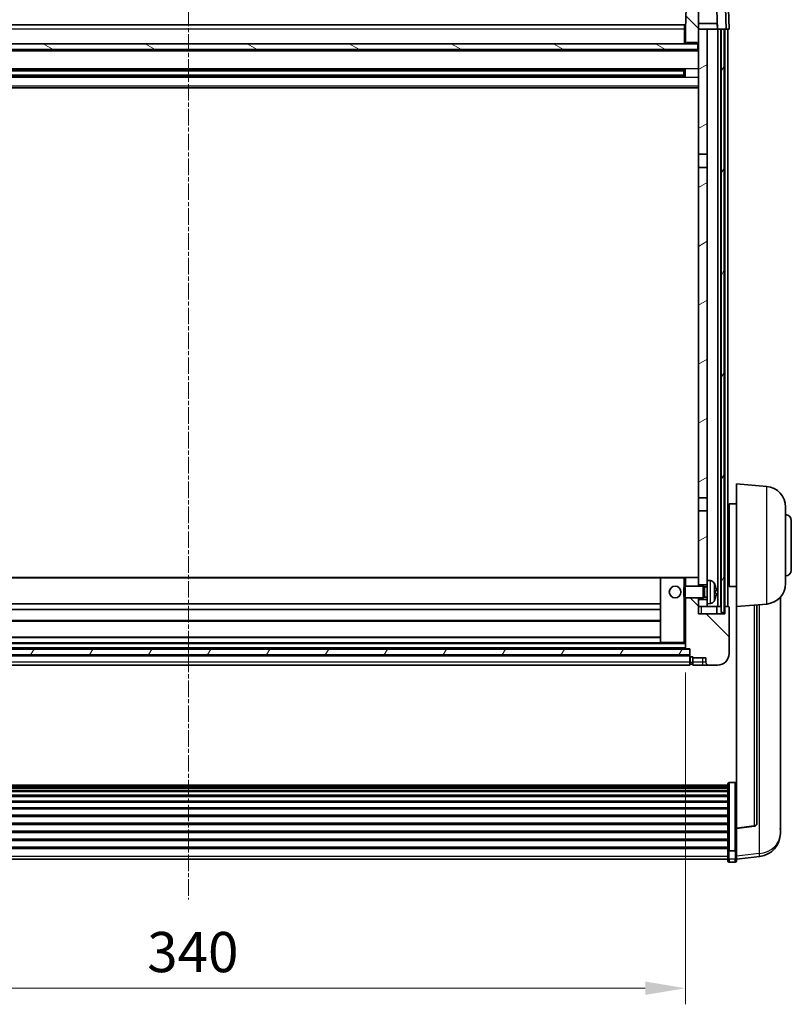
# Model space of a CAD drawing. Units: millimetres. Extents: x -1 to 12190, y 1 to 1687.
# Drawn here: x 2619 to 2883, y 998 to 1335 of the extents above; entities that cross this region are included whole.
import ezdxf

# ---------------------------------------------------------------- set-up
doc = ezdxf.new("R2010")
doc.units = ezdxf.units.MM
doc.linetypes.add('CHAIN', pattern=[0.3543, 0.2362, -0.0295, 0.0591, -0.0295])
for name, color, linetype, lineweight in [('Centerline (ISO)', 131, 'Continuous', 18), ('Dimension (ISO)', 7, 'Continuous', 18), ('Dimension (ISO) @ 1', 7, 'Continuous', 18), ('Hatch (ISO)', 1, 'Continuous', 18), ('Visible (ISO)', 7, 'Continuous', 35), ('Visible Narrow (ISO)', 7, 'Continuous', 25)]:
    doc.layers.add(name, color=color, linetype=linetype, lineweight=lineweight)
doc.styles.add('Note Text (TK)', font='MS PGothic.ttf')
doc.dimstyles.new('Default - Method 1b (TK)', dxfattribs={"dimscale": 6, "dimtxt": 2.5, "dimasz": 2.5, "dimexe": 1, "dimexo": 1.5, "dimgap": 1, "dimtad": 1, "dimtoh": 1, "dimrnd": 1e-08, "dimdsep": 46, "dimtxsty": 'Note Text (TK)', "dimcen": 0.09, "dimdle": 5, "dimclrd": 100, "dimclre": 100, "dimclrt": 7, "dimadec": 1, "dimazin": 1, "dimtfac": 1, "dimtmove": 0, "dimatfit": 3, "dimfxl": 1, "dimtolj": 1, "dimlwd": -1, "dimlwe": -1, "dimarcsym": 0})
pattern_1 = [(135.0002, (2275.217, -43.012), (-12.3478, -12.3479), [])]
pattern_2 = [(60, (2275.217, -43.012), (-15.12297, 8.73126), [])]

# ---------------------------------------------------------------- blocks, each defined once
blk = doc.blocks.new('*D46')
at = {"layer": 'Defpoints', "color": 0}
for p in [(2506.75, 1119.91), (2846.75, 1119.91), (2846.75, 1003.71)]:
    blk.add_point(p, dxfattribs=at)
at = {"layer": 'Dimension (ISO)', "color": 100}
for p, q in [((2506.75, 1111.66), (2506.75, 998.21)), ((2846.75, 1111.66), (2846.75, 998.21)), ((2520.5, 1003.71), (2833, 1003.71))]:
    blk.add_line(p, q, dxfattribs=at)
for points in [[(2520.5, 1006), (2520.5, 1001.42), (2506.75, 1003.71)], [(2833, 1006), (2833, 1001.42), (2846.75, 1003.71)]]:
    blk.add_solid(points, dxfattribs=at)
at = {"layer": 'Dimension (ISO)', "color": 7, "insert": (2662.61, 1016.08), "char_height": 13.75, "attachment_point": 4, "style": 'Note Text (TK)'}
blk.add_mtext('\\A1;340', dxfattribs=at)

msp = doc.modelspace()

# ---------------------------------------------------------------- hatches: boundary and pattern name
at = {"layer": 'Hatch (ISO)'}
h = msp.add_hatch(dxfattribs=at)
h.set_pattern_fill('ANSI31', color=256, scale=139.7, angle=90.00021, style=0)
h.set_pattern_definition(pattern_1)
edge = h.paths.add_edge_path()
edge.add_line((2859.833, 1344.2098), (2847.6717, 1344.2098))
edge.add_ellipse((2847.6717, 1343.7098), major_axis=(0, 0.5), ratio=1, start_angle=0, end_angle=88)
edge.add_line((2847.172, 1343.7272), (2846.7524, 1331.7098))
edge.add_line((2846.7524, 1331.7098), (2846.7524, 1326.7098))
edge.add_line((2846.7524, 1326.7098), (2847.2524, 1326.7098))
edge.add_line((2847.2524, 1326.7098), (2847.2524, 1327.2098))
edge.add_line((2847.2524, 1327.2098), (2850.7524, 1327.2098))
edge.add_line((2850.7524, 1327.2098), (2850.7524, 1326.7098))
edge.add_line((2850.7524, 1326.7098), (2851.0024, 1326.7098))
edge.add_line((2851.0024, 1326.7098), (2851.2524, 1326.7098))
edge.add_line((2851.2524, 1326.7098), (2851.2524, 1331.7098))
edge.add_line((2851.2524, 1331.7098), (2851.2524, 1341.7098))
edge.add_line((2851.2524, 1341.7098), (2857.4013, 1341.7098))
edge.add_line((2857.4013, 1341.7098), (2857.7505, 1331.7098))
edge.add_line((2857.7505, 1331.7098), (2859.0024, 1331.7098))
edge.add_line((2859.0024, 1331.7098), (2860.0024, 1331.7098))
edge.add_line((2860.0024, 1331.7098), (2860.7524, 1331.7098))
edge.add_line((2860.7524, 1331.7098), (2860.3327, 1343.7272))
edge.add_ellipse((2859.833, 1343.7098), major_axis=(0.4997, 0.0174), ratio=1, start_angle=0, end_angle=88)
h = msp.add_hatch(dxfattribs=at)
h.set_pattern_fill('ANSI31', color=256, scale=139.7, angle=14.999978, style=0)
h.set_pattern_definition(pattern_2)
h.paths.add_polyline_path([(2859.0024, 1331.7098), (2859.0024, 1132.2098), (2860.0024, 1132.2098), (2860.0024, 1331.7098)])
h.paths.add_polyline_path([(2493.5024, 1331.7098), (2493.5024, 1132.2098), (2494.5024, 1132.2098), (2494.5024, 1331.7098)])
h = msp.add_hatch(dxfattribs=at)
h.set_pattern_fill('ANSI31', color=256, scale=139.7, angle=-14.999978, style=0)
h.set_pattern_definition([(30, (2275.217, -43.012), (-8.73126, 15.12297), [])])
h.paths.add_polyline_path([(2854.2524, 1135.2098), (2854.2524, 1136.7098), (2851.2524, 1136.7098), (2851.2524, 1134.2098), (2854.2524, 1134.2098)])
h.paths.add_polyline_path([(2851.2524, 1288.9598), (2854.2524, 1288.9598), (2854.2524, 1331.7098), (2851.2524, 1331.7098), (2851.2524, 1326.7098)])
h.paths.add_polyline_path([(2854.2524, 1141.7098), (2854.2524, 1143.2098), (2854.2524, 1166.9598), (2851.2524, 1166.9598), (2851.2524, 1144.1098), (2851.2524, 1141.7098)])
h.paths.add_polyline_path([(2851.2524, 1171.4598), (2854.2524, 1171.4598), (2854.2524, 1284.4598), (2851.2524, 1284.4598)])
h = msp.add_hatch(dxfattribs=at)
h.set_pattern_fill('ANSI31', color=256, scale=139.7, angle=105.000246, style=0)
h.set_pattern_definition([(150.0002, (2275.217, -43.012), (-8.73119, -15.123), [])])
h.paths.add_polyline_path([(2502.5024, 1326.7098), (2502.5024, 1324.7098), (2851.0024, 1324.7098), (2851.0024, 1326.7098), (2850.7524, 1326.7098), (2847.2524, 1326.7098), (2846.7524, 1326.7098), (2506.7524, 1326.7098), (2506.2524, 1326.7098), (2502.7524, 1326.7098)])
h = msp.add_hatch(dxfattribs=at)
h.set_pattern_fill('ANSI31', color=256, scale=139.7, angle=90.00021, style=0)
h.set_pattern_definition(pattern_1)
edge = h.paths.add_edge_path()
edge.add_line((2854.7524, 1114.2098), (2857.7524, 1114.2098))
edge.add_ellipse((2857.7524, 1118.2098), major_axis=(0, -4), ratio=1, start_angle=0, end_angle=90)
edge.add_line((2861.7524, 1118.2098), (2861.7524, 1133.9598))
edge.add_ellipse((2861.5024, 1133.9598), major_axis=(0.25, 0), ratio=1, start_angle=0, end_angle=90)
edge.add_line((2861.5024, 1134.2098), (2860.2524, 1134.2098))
edge.add_line((2860.2524, 1134.2098), (2860.2524, 1131.7098))
edge.add_line((2860.2524, 1131.7098), (2851.2524, 1131.7098))
edge.add_line((2851.2524, 1131.7098), (2851.2524, 1134.2098))
edge.add_line((2851.2524, 1134.2098), (2851.2524, 1136.7098))
edge.add_line((2851.2524, 1136.7098), (2851.2524, 1137.2098))
edge.add_line((2851.2524, 1137.2098), (2846.7524, 1137.2098))
edge.add_line((2846.7524, 1137.2098), (2846.7524, 1119.9098))
edge.add_ellipse((2846.8524, 1119.9098), major_axis=(-0.1, 0), ratio=1, start_angle=0, end_angle=90)
edge.add_line((2846.8524, 1119.8098), (2848.2524, 1119.8098))
edge.add_line((2848.2524, 1119.8098), (2848.2524, 1119.7098))
edge.add_line((2848.2524, 1119.7098), (2848.2524, 1117.7098))
edge.add_line((2848.2524, 1117.7098), (2848.2524, 1117.2598))
edge.add_ellipse((2848.5024, 1117.2598), major_axis=(-0.25, 0), ratio=1, start_angle=0, end_angle=90)
edge.add_line((2848.5024, 1117.0098), (2849.2524, 1117.0098))
edge.add_line((2849.2524, 1117.0098), (2849.2524, 1116.7098))
edge.add_line((2849.2524, 1116.7098), (2853.7524, 1116.7098))
edge.add_line((2853.7524, 1116.7098), (2853.7524, 1115.2098))
edge.add_ellipse((2854.7524, 1115.2098), major_axis=(-1, 0), ratio=1, start_angle=0, end_angle=90)
edge = h.paths.add_edge_path()
edge.add_ellipse((2846.8524, 1144.1098), major_axis=(0, 0.1), ratio=1, start_angle=0, end_angle=90)
edge.add_line((2846.7524, 1144.1098), (2846.7524, 1141.2098))
edge.add_line((2846.7524, 1141.2098), (2851.2524, 1141.2098))
edge.add_line((2851.2524, 1141.2098), (2851.2524, 1141.7098))
edge.add_line((2851.2524, 1141.7098), (2851.2524, 1144.1098))
edge.add_ellipse((2851.1524, 1144.1098), major_axis=(0.1, 0), ratio=1, start_angle=0, end_angle=90)
edge.add_line((2851.1524, 1144.2098), (2846.8524, 1144.2098))
h = msp.add_hatch(dxfattribs=at)
h.set_pattern_fill('ANSI31', color=256, scale=139.7, angle=14.999978, style=0)
h.set_pattern_definition(pattern_2)
h.paths.add_polyline_path([(2505.2524, 1119.7098), (2505.2524, 1117.7098), (2848.2524, 1117.7098), (2848.2524, 1119.7098)])

# ---------------------------------------------------------------- linework, layer by layer
at = {"layer": 'Centerline (ISO)', "linetype": 'CHAIN', "ltscale": 23.990969}
msp.add_line((2676.7524, 1346.9598), (2676.7524, 1034.0626), dxfattribs=at)
at = {"layer": 'Visible (ISO)'}
for p, q in [((2847.172, 1343.7272), (2846.7524, 1331.7098)), ((2860.7524, 1331.7098), (2860.3327, 1343.7272)), ((2851.2524, 1326.7098), (2851.2524, 1341.7098)), ((2857.4013, 1341.7098), (2857.7505, 1331.7098)), ((2861.7524, 1331.7098), (2861.5073, 1338.7272)), ((2857.6807, 1333.7098), (2851.2524, 1333.7098)), ((2857.7499, 1331.7098), (2857.6801, 1333.7098)), ((2507.0024, 1333.2098), (2846.5024, 1333.2098)), ((2846.5024, 1333.2098), (2846.5024, 1331.7098)), ((2846.7524, 1331.7098), (2846.5024, 1331.7098)), ((2846.5024, 1326.7098), (2846.5024, 1331.7098)), ((2846.7524, 1331.7098), (2846.7524, 1326.7098)), ((2854.2524, 1331.7098), (2851.2524, 1331.7098)), ((2851.2524, 1331.7098), (2851.2524, 1288.9598)), ((2854.2524, 1288.9598), (2854.2524, 1331.7098)), ((2857.7505, 1331.7098), (2854.2524, 1331.7098)), ((2857.7505, 1331.7098), (2860.7524, 1331.7098)), ((2857.9024, 1134.2098), (2857.9024, 1331.7098)), ((2858.9024, 1134.2098), (2858.9024, 1331.7098)), ((2859.0024, 1331.7098), (2859.0024, 1132.2098)), ((2860.0024, 1331.7098), (2859.0024, 1331.7098)), ((2860.0024, 1132.2098), (2860.0024, 1331.7098)), ((2860.2524, 1134.2098), (2860.2524, 1331.7098)), ((2860.753, 1331.7098), (2860.7524, 1331.7098)), ((2861.7524, 1331.7098), (2860.753, 1331.7098)), ((2861.2524, 1134.2098), (2861.2524, 1331.7098)), ((2846.7524, 1326.8098), (2846.5024, 1326.8098)), ((2847.2524, 1326.7098), (2847.2524, 1327.2098)), ((2847.2524, 1327.2098), (2850.7524, 1327.2098)), ((2850.7524, 1327.2098), (2850.7524, 1326.7098)), ((2851.2524, 1324.6098), (2502.2524, 1324.6098)), ((2851.0024, 1326.7098), (2502.5024, 1326.7098)), ((2502.5024, 1324.7098), (2851.0024, 1324.7098)), ((2846.7524, 1326.7098), (2847.2524, 1326.7098)), ((2850.7524, 1326.7098), (2851.2524, 1326.7098)), ((2851.0024, 1324.7098), (2851.0024, 1326.7098)), ((2846.4079, 1317.7854), (2507.0968, 1317.7854)), ((2846.2524, 1317.4577), (2507.2524, 1317.4577)), ((2840.4524, 1317.5923), (2840.4524, 1317.7854)), ((2840.4524, 1317.5923), (2840.4524, 1317.5172)), ((2846.2524, 1317.5172), (2840.4524, 1317.5172)), ((2846.2524, 1315.6341), (2846.2524, 1317.7854)), ((2846.6819, 1317.8872), (2846.6819, 1315.5323)), ((2846.4079, 1315.6341), (2507.0968, 1315.6341)), ((2846.2524, 1315.9618), (2507.2524, 1315.9618)), ((2840.4524, 1315.9023), (2846.2524, 1315.9023)), ((2840.4524, 1315.9023), (2840.4524, 1315.8272)), ((2840.4524, 1315.6341), (2840.4524, 1315.8272)), ((2851.2524, 1311.7098), (2502.2524, 1311.7098)), ((2851.2524, 1288.9598), (2854.2524, 1288.9598)), ((2851.2524, 1284.4598), (2851.2524, 1288.9598)), ((2854.2524, 1288.9598), (2854.2524, 1284.4598)), ((2854.2524, 1284.4598), (2851.2524, 1284.4598)), ((2851.2524, 1284.4598), (2851.2524, 1171.4598)), ((2854.2524, 1171.4598), (2854.2524, 1284.4598)), ((2864.2524, 1134.2098), (2864.2524, 1176.2098)), ((2874.6125, 1175.3034), (2864.2524, 1176.2098)), ((2851.2524, 1171.4598), (2854.2524, 1171.4598)), ((2851.2524, 1166.9598), (2851.2524, 1171.4598)), ((2854.2524, 1171.4598), (2854.2524, 1166.9598)), ((2861.7524, 1169.3598), (2861.7524, 1141.0598)), ((2864.2524, 1169.3598), (2861.7524, 1169.3598)), ((2854.2524, 1166.9598), (2851.2524, 1166.9598)), ((2851.2524, 1166.9598), (2851.2524, 1141.7098)), ((2854.2524, 1143.2098), (2854.2524, 1166.9598)), ((2861.7524, 1167.7098), (2861.2524, 1167.7098)), ((2881.0024, 1168.33), (2881.0024, 1142.0895)), ((2861.7524, 1162.7098), (2861.2524, 1162.7098)), ((2883.0024, 1163.7098), (2883.0024, 1146.7098)), ((2861.7524, 1147.7098), (2861.2524, 1147.7098)), ((2838.3524, 1144.2098), (2515.1524, 1144.2098)), ((2838.2524, 1144.1098), (2838.2524, 1121.9098)), ((2846.2524, 1144.2098), (2838.3524, 1144.2098)), ((2846.8524, 1144.2098), (2846.2524, 1144.2098)), ((2846.7524, 1144.1098), (2846.7524, 1141.2098)), ((2851.1524, 1144.2098), (2846.8524, 1144.2098)), ((2851.2524, 1144.2098), (2851.1524, 1144.2098)), ((2851.2524, 1141.2098), (2851.2524, 1144.1098)), ((2851.2524, 1141.7098), (2854.2524, 1141.7098)), ((2854.2524, 1143.2098), (2854.2524, 1135.2098)), ((2855.3113, 1143.1171), (2854.2524, 1143.2098)), ((2861.7524, 1142.7098), (2861.2524, 1142.7098)), ((2846.2524, 1140.7803), (2846.6819, 1141.2098)), ((2846.2524, 1137.6392), (2846.2524, 1140.7803)), ((2846.6819, 1141.2098), (2846.6819, 1137.2098)), ((2852.8524, 1141.2098), (2846.6819, 1141.2098)), ((2852.8524, 1141.2098), (2852.8524, 1137.2098)), ((2853.2818, 1140.995), (2852.8524, 1141.2098)), ((2853.2818, 1140.995), (2853.2818, 1137.4245)), ((2854.2524, 1140.995), (2853.2818, 1140.995)), ((2856.9664, 1138.9274), (2856.9664, 1139.4921)), ((2864.2524, 1141.0598), (2861.7524, 1141.0598)), ((2838.2524, 1135.2098), (2515.2524, 1135.2098)), ((2846.2524, 1137.6392), (2846.6819, 1137.2098)), ((2852.8524, 1137.2098), (2846.6819, 1137.2098)), ((2846.7524, 1137.2098), (2846.7524, 1119.9098)), ((2851.2524, 1131.7098), (2851.2524, 1137.2098)), ((2854.2524, 1136.7098), (2851.2524, 1136.7098)), ((2851.2524, 1136.7098), (2851.2524, 1134.2098)), ((2853.2818, 1137.4245), (2852.8524, 1137.2098)), ((2854.2524, 1137.4245), (2853.2818, 1137.4245)), ((2855.3113, 1135.3024), (2854.2524, 1135.2098)), ((2854.2524, 1134.2098), (2854.2524, 1135.2098)), ((2874.6125, 1135.1161), (2864.2524, 1134.2098)), ((2879.2524, 1059.5119), (2879.2524, 1137.4594)), ((2838.2524, 1133.2098), (2515.2524, 1133.2098)), ((2851.2524, 1134.2098), (2854.2524, 1134.2098)), ((2860.2524, 1131.7098), (2851.2524, 1131.7098)), ((2854.2524, 1134.2098), (2857.9024, 1134.2098)), ((2857.5024, 1131.7098), (2857.5024, 1134.2098)), ((2857.9024, 1134.2098), (2858.9024, 1134.2098)), ((2858.9024, 1134.2098), (2859.0024, 1134.2098)), ((2859.0024, 1132.2098), (2860.0024, 1132.2098)), ((2860.0024, 1134.2098), (2860.2524, 1134.2098)), ((2861.5024, 1134.2098), (2860.2524, 1134.2098)), ((2860.2524, 1134.2098), (2860.2524, 1131.7098)), ((2861.7524, 1118.2098), (2861.7524, 1133.9598)), ((2864.2524, 1134.2098), (2864.2524, 1058.4948)), ((2871.2524, 1060.0856), (2871.2524, 1134.8222)), ((2838.2524, 1129.2098), (2515.2524, 1129.2098)), ((2838.3524, 1121.8098), (2515.1524, 1121.8098)), ((2838.2524, 1123.8098), (2515.2524, 1123.8098)), ((2838.3524, 1121.8098), (2846.2524, 1121.8098)), ((2846.2524, 1121.8098), (2846.7524, 1121.8098)), ((2848.2524, 1119.7098), (2505.2524, 1119.7098)), ((2846.8524, 1119.8098), (2506.6524, 1119.8098)), ((2846.8524, 1119.8098), (2848.2524, 1119.8098)), ((2848.2524, 1119.8098), (2848.2524, 1117.2598)), ((2848.2524, 1117.7098), (2848.2524, 1119.7098)), ((2505.2524, 1117.7098), (2848.2524, 1117.7098)), ((2848.2524, 1117.6098), (2505.2524, 1117.6098)), ((2848.2524, 1115.2098), (2848.2524, 1117.2598)), ((2848.2524, 1115.2098), (2848.2524, 1114.2098)), ((2848.5024, 1117.0098), (2849.2524, 1117.0098)), ((2849.2524, 1117.0098), (2849.2524, 1116.7098)), ((2849.2524, 1116.7098), (2853.7524, 1116.7098)), ((2849.2524, 1116.7098), (2849.2524, 1115.2098)), ((2849.2524, 1114.2098), (2849.2524, 1115.2098)), ((2853.7524, 1116.7098), (2853.7524, 1115.2098)), ((2848.2524, 1114.2098), (2505.2524, 1114.2098)), ((2848.5024, 1114.5098), (2849.2524, 1114.5098)), ((2849.2524, 1114.2098), (2852.7524, 1114.2098)), ((2852.7524, 1114.2098), (2854.7524, 1114.2098)), ((2854.7524, 1114.2098), (2857.7524, 1114.2098)), ((2492.2524, 1073.2064), (2861.2524, 1073.2064)), ((2492.2524, 1072.9348), (2861.2524, 1072.9348)), ((2492.2524, 1072.4836), (2861.2524, 1072.4836)), ((2492.2524, 1072.1734), (2861.2524, 1072.1734)), ((2492.2524, 1071.3035), (2861.2524, 1071.3035)), ((2492.2524, 1070.9571), (2861.2524, 1070.9571)), ((2861.2524, 1051.0382), (2861.2524, 1073.5549)), ((2861.7524, 1074.0735), (2863.7524, 1074.0735)), ((2492.2524, 1069.7018), (2861.2524, 1069.7018)), ((2492.2524, 1069.3227), (2861.2524, 1069.3227)), ((2492.2524, 1067.7272), (2861.2524, 1067.7272)), ((2492.2524, 1067.32), (2861.2524, 1067.32)), ((2492.2524, 1065.4398), (2861.2524, 1065.4398)), ((2492.2524, 1065.0097), (2861.2524, 1065.0097)), ((2492.2524, 1062.9089), (2861.2524, 1062.9089)), ((2492.2524, 1062.4622), (2861.2524, 1062.4622)), ((2492.2524, 1060.2116), (2861.2524, 1060.2116)), ((2492.2524, 1059.7548), (2861.2524, 1059.7548)), ((2492.2524, 1057.4298), (2861.2524, 1057.4298)), ((2864.2524, 1058.3688), (2870.3699, 1059.0925)), ((2864.2524, 1058.3688), (2864.2524, 1058.4948)), ((2864.2524, 1051.7749), (2864.2524, 1058.3688)), ((2879.2524, 1058.4855), (2879.2524, 1057.727)), ((2879.2524, 1056.691), (2879.2524, 1057.727)), ((2492.2524, 1056.9698), (2861.2524, 1056.9698)), ((2492.2524, 1054.6447), (2861.2524, 1054.6447)), ((2492.2524, 1054.1879), (2861.2524, 1054.1879)), ((2492.2524, 1051.9373), (2861.2524, 1051.9373)), ((2492.2524, 1051.5079), (2861.2524, 1051.5079)), ((2861.2524, 1051.0382), (2861.2524, 1048.4514)), ((2861.7524, 1050.6908), (2863.7524, 1050.6908)), ((2864.2524, 1051.7749), (2864.2524, 1051.0382)), ((2864.2524, 1048.4514), (2864.2524, 1051.0382)), ((2492.2524, 1047.8126), (2861.2524, 1047.8126)), ((2861.2524, 1047.3126), (2861.2524, 1048.4514)), ((2864.2524, 1047.7975), (2872.2017, 1048.7475)), ((2864.2524, 1048.4514), (2864.2524, 1047.3126)), ((2861.7524, 1046.8126), (2863.7524, 1046.8126))]:
    msp.add_line(p, q, dxfattribs=at)
msp.add_circle((2843.2524, 1139.2098), 2, dxfattribs=at)
for centre, radius, start, end in [((2874.0024, 1168.33), 7, 0, 85), ((2881.0024, 1163.7098), 2, 0, 90), ((2881.0024, 1146.7098), 2, 270, 0), ((2838.3524, 1144.1098), 0.1, 90, 180), ((2846.8524, 1144.1098), 0.1, 90, 180), ((2851.1524, 1144.1098), 0.1, 0, 90), ((2855.1719, 1141.5232), 1.6, 28.172734, 85), ((2850.8524, 1139.2098), 6.5, 20.039607, 28.172734), ((2874.0024, 1142.0895), 7, 275, 0), ((2856.8418, 1141.3944), 0.1246, 1.814826, 20.039607), ((2855.1719, 1136.8963), 1.6, 275, 331.827266), ((2850.8524, 1139.2098), 6.5, 331.827266, 339.960393), ((2856.8418, 1137.0251), 0.1246, 339.960393, 358.185174), ((2861.5024, 1133.9598), 0.25, 0, 90), ((2838.3524, 1121.9098), 0.1, 180, 270), ((2846.8524, 1119.9098), 0.1, 180, 270), ((2857.7524, 1118.2098), 4, 270, 0), ((2848.5024, 1117.2598), 0.25, 180, 270), ((2848.5024, 1114.7598), 0.25, 180, 270), ((2854.7524, 1115.2098), 1, 180, 270), ((2870.2524, 1060.0856), 1, 276.746907, 0), ((2871.2524, 1056.691), 8, 276.815194, 0), ((2861.7524, 1047.3126), 0.5, 180, 270), ((2863.7524, 1047.3126), 0.5, 270, 0)]:
    msp.add_arc(centre, radius, start, end, dxfattribs=at)
for centre, major_axis, ratio, start_param, end_param in [((2850.8646, 1139.2026), (-3.2829, -5.6083), 0.99488747, 2.20774935, 2.44673364), ((2850.8646, 1139.0701), (6.4737, 0.5671), 0.05101764, 5.93460274, 6.17358703), ((2850.8646, 1139.3494), (6.4737, -0.5671), 0.05101764, 0.10959827, 0.34858257), ((2850.8646, 1139.2169), (3.2829, -5.6083), 0.99488747, 0.69485901, 0.93384331)]:
    msp.add_ellipse(centre, major_axis=major_axis, ratio=ratio, start_param=start_param, end_param=end_param, dxfattribs=at)
for points, knots in [([(2857.3026, 1139.9125), (2857.307, 1139.8711), (2857.3107, 1139.8273), (2857.3153, 1139.7476), (2857.3163, 1139.7117), (2857.3156, 1139.6558), (2857.3139, 1139.6321), (2857.3088, 1139.6061), (2857.3059, 1139.5996), (2857.3026, 1139.5977)], [0, 0, 0, 0, 0.0124997785, 0.0124997785, 0.0249995571, 0.0249995571, 0.0375236714, 0.0375236714, 0.0466766062, 0.0466766062, 0.0466766062, 0.0466766062]), ([(2857.3026, 1138.8218), (2857.307, 1138.8193), (2857.3107, 1138.8085), (2857.3153, 1138.7702), (2857.3163, 1138.7427), (2857.3156, 1138.6808), (2857.3139, 1138.6423), (2857.3088, 1138.5703), (2857.3059, 1138.5383), (2857.3026, 1138.507)], [0, 0, 0, 0, 0.0125039067, 0.0125039067, 0.0250078135, 0.0250078135, 0.0375277995, 0.0375277995, 0.0466766392, 0.0466766392, 0.0466766392, 0.0466766392]), ([(2861.2524, 1073.5549), (2861.2524, 1073.556), (2861.2524, 1073.5571), (2861.2526, 1073.5957), (2861.2568, 1073.6331), (2861.2727, 1073.7063), (2861.2845, 1073.7419), (2861.3274, 1073.8363), (2861.3659, 1073.8911), (2861.4598, 1073.9805), (2861.5133, 1074.0152), (2861.6294, 1074.0616), (2861.6905, 1074.0735), (2861.7524, 1074.0735)], [-0.0809227639, -0.0809227639, -0.0809227639, -0.0809227639, -0.0805886357, -0.0805886357, -0.0691479127, -0.0691479127, -0.0577655589, -0.0577655589, -0.0376220805, -0.0376220805, -0.0185556094, -0.0185556094, 0, 0, 0, 0]), ([(2864.2524, 1073.5549), (2864.2524, 1073.556), (2864.2524, 1073.5571), (2864.2521, 1073.5957), (2864.248, 1073.6331), (2864.232, 1073.7063), (2864.2202, 1073.7419), (2864.1774, 1073.8363), (2864.1388, 1073.8911), (2864.0449, 1073.9805), (2863.9915, 1074.0152), (2863.8753, 1074.0616), (2863.8142, 1074.0735), (2863.7524, 1074.0735)], [-0.0003347789, -0.0003347789, -0.0003347789, -0.0003347789, 0, 0, 0.011463002, 0.011463002, 0.0228675214, 0.0228675214, 0.0430502261, 0.0430502261, 0.0621538264, 0.0621538264, 0.0807455701, 0.0807455701, 0.0807455701, 0.0807455701]), ([(2879.2524, 1057.727), (2879.2524, 1057.7355), (2879.2521, 1057.7471), (2879.249, 1057.8446), (2879.2427, 1058.0306), (2879.2427, 1058.5277), (2879.249, 1058.8742), (2879.2521, 1059.3596), (2879.2524, 1059.4349), (2879.2524, 1059.5119)], [4.535339596, 4.535339596, 4.535339596, 4.535339596, 4.561894963, 4.561894963, 4.711051305, 4.711051305, 4.860207647, 4.860207647, 4.886763014, 4.886763014, 4.886763014, 4.886763014]), ([(2879.2488, 1058.955), (2879.2499, 1058.8499), (2879.2509, 1058.7497), (2879.2521, 1058.5966), (2879.2524, 1058.5397), (2879.2524, 1058.4855)], [4.818278025, 4.818278025, 4.818278025, 4.818278025, 4.8602076466, 4.8602076466, 4.8867630138, 4.8867630138, 4.8867630138, 4.8867630138]), ([(2861.7524, 1050.6908), (2861.6905, 1050.6908), (2861.6294, 1050.6988), (2861.5133, 1050.7301), (2861.4598, 1050.7534), (2861.3659, 1050.8133), (2861.3274, 1050.8501), (2861.2845, 1050.9133), (2861.2727, 1050.9371), (2861.2568, 1050.986), (2861.2526, 1051.011), (2861.2524, 1051.0368), (2861.2524, 1051.0375), (2861.2524, 1051.0382)], [-0.0807455701, -0.0807455701, -0.0807455701, -0.0807455701, -0.0621538264, -0.0621538264, -0.0430502261, -0.0430502261, -0.0228675214, -0.0228675214, -0.011463002, -0.011463002, 0, 0, 0.0003347789, 0.0003347789, 0.0003347789, 0.0003347789]), ([(2864.2524, 1051.0382), (2864.2524, 1051.0375), (2864.2524, 1051.0368), (2864.2521, 1051.011), (2864.248, 1050.986), (2864.232, 1050.9371), (2864.2202, 1050.9133), (2864.1774, 1050.8501), (2864.1388, 1050.8133), (2864.0449, 1050.7534), (2863.9915, 1050.7301), (2863.8753, 1050.6988), (2863.8142, 1050.6908), (2863.7524, 1050.6908)], [-0.0809227639, -0.0809227639, -0.0809227639, -0.0809227639, -0.0805886357, -0.0805886357, -0.0691479127, -0.0691479127, -0.0577655589, -0.0577655589, -0.0376220805, -0.0376220805, -0.0185556094, -0.0185556094, 0, 0, 0, 0])]:
    msp.add_open_spline(points, degree=3, knots=knots, dxfattribs=at)
at = {"layer": 'Visible Narrow (ISO)'}
for p, q in [((2860.5079, 1338.7272), (2860.753, 1331.7098)), ((2846.5024, 1331.7098), (2507.0024, 1331.7098)), ((2846.7524, 1331.2098), (2846.5024, 1331.2098)), ((2846.7524, 1327.2098), (2846.5024, 1327.2098)), ((2851.2524, 1324.2098), (2502.2524, 1324.2098)), ((2851.2524, 1318.1854), (2502.2524, 1318.1854)), ((2840.4524, 1317.5923), (2513.0524, 1317.5923)), ((2851.2524, 1315.2341), (2502.2524, 1315.2341)), ((2840.4524, 1315.8272), (2513.0524, 1315.8272)), ((2851.2524, 1312.2098), (2502.2524, 1312.2098)), ((2874.6125, 1135.1161), (2874.6125, 1175.3034)), ((2838.2524, 1143.9098), (2515.2524, 1143.9098)), ((2838.3524, 1144.1098), (2838.2524, 1144.1098)), ((2838.3524, 1144.2098), (2838.3524, 1144.1098)), ((2838.3524, 1121.9098), (2838.3524, 1144.1098)), ((2838.3524, 1144.1098), (2846.2524, 1144.1098)), ((2846.2524, 1144.2098), (2846.2524, 1144.1098)), ((2846.2524, 1144.1098), (2846.2524, 1140.7803)), ((2846.2524, 1144.1098), (2846.7524, 1144.1098)), ((2855.3113, 1135.3024), (2855.3113, 1143.1171)), ((2856.5823, 1142.2786), (2856.5823, 1136.1409)), ((2856.9588, 1141.4194), (2856.9588, 1141.4371)), ((2856.9588, 1138.9292), (2856.9588, 1139.4903)), ((2846.2524, 1137.6392), (2846.2524, 1121.9098)), ((2856.9588, 1136.9824), (2856.9588, 1137.0001)), ((2871.9496, 1134.8832), (2871.9496, 1049.7891)), ((2852.2524, 1131.7098), (2852.2524, 1134.2098)), ((2870.3395, 1134.7423), (2870.3395, 1059.215)), ((2838.2524, 1129.5098), (2515.2524, 1129.5098)), ((2846.7524, 1121.5098), (2506.7524, 1121.5098)), ((2838.2524, 1123.5098), (2515.2524, 1123.5098)), ((2838.2524, 1121.9098), (2838.3524, 1121.9098)), ((2838.3524, 1121.9098), (2838.3524, 1121.8098)), ((2846.2524, 1121.9098), (2838.3524, 1121.9098)), ((2846.2524, 1121.8098), (2846.2524, 1121.9098)), ((2846.7524, 1121.9098), (2846.2524, 1121.9098)), ((2846.7524, 1120.1098), (2506.7524, 1120.1098)), ((2848.2524, 1117.3098), (2505.2524, 1117.3098)), ((2848.2524, 1115.2098), (2505.2524, 1115.2098)), ((2848.2524, 1115.2098), (2848.5024, 1115.2098)), ((2848.5024, 1115.2098), (2848.5024, 1117.0098)), ((2848.5024, 1115.2098), (2848.5024, 1114.5098)), ((2848.5024, 1115.2098), (2849.2524, 1115.2098)), ((2852.7524, 1115.2098), (2849.2524, 1115.2098)), ((2852.7524, 1115.2098), (2852.7524, 1116.7098)), ((2852.7524, 1114.2098), (2852.7524, 1115.2098)), ((2853.7524, 1115.2098), (2852.7524, 1115.2098)), ((2861.7524, 1074.0735), (2861.7524, 1050.6908)), ((2863.7524, 1050.6908), (2863.7524, 1074.0735)), ((2870.3395, 1059.215), (2864.2524, 1058.4948)), ((2861.7524, 1048.0184), (2861.7524, 1050.6908)), ((2863.7524, 1050.6908), (2863.7524, 1048.0184)), ((2492.2524, 1048.8844), (2861.2524, 1048.8844)), ((2861.7524, 1048.0184), (2861.7524, 1046.8126)), ((2861.7524, 1048.0184), (2863.7524, 1048.0184)), ((2863.7524, 1046.8126), (2863.7524, 1048.0184)), ((2871.9496, 1049.7891), (2864.2524, 1048.8692))]:
    msp.add_line(p, q, dxfattribs=at)
for centre, major_axis, ratio, start_param, end_param in [((2870.2524, 1060.0856), (1, 0), 0.87395333, 4.79965544, 6.28318531), ((2870.2524, 1060.0856), (0.1175, -0.9931), 0.03247717, 5.77748985, 6.28318531), ((2871.2524, 1056.691), (8, 0), 0.8660254, 4.79965544, 6.28318531), ((2861.7524, 1048.4514), (-0.5, 0), 0.8660254, 0, 1.57079633), ((2863.7524, 1048.4514), (0.5, 0), 0.8660254, 4.71238898, 6.28318531), ((2871.2524, 1056.691), (0.9493, -7.9435), 0.03178074, 5.7614918, 6.28318531)]:
    msp.add_ellipse(centre, major_axis=major_axis, ratio=ratio, start_param=start_param, end_param=end_param, dxfattribs=at)

# ---------------------------------------------------------------- dimensions: what is measured, and where the dimension line sits
at = {"layer": 'Dimension (ISO) @ 1', "color": 100}
dim = msp.add_linear_dim(base=(2846.7524, 1003.7098), p1=(2506.7524, 1119.9098), p2=(2846.7524, 1119.9098), dimstyle='Default - Method 1b (TK)', override={"dimscale": 1, "dimtxt": 13.75, "dimasz": 13.75, "dimexe": 5.5, "dimexo": 8.25, "dimgap": 5.5, "dimtoh": 0, "dimdec": 2, "dimcen": 0.495, "dimtol": 0, "dimlim": 0, "dimtp": 0, "dimtm": 0, "dimtdec": 2, "dimtix": 0, "dimtofl": 0, "dimtmove": 0, "dimatfit": 1}, dxfattribs=at)
dim.commit()
dim.dimension.update_dxf_attribs({"geometry": '*D46', "text_midpoint": (2676.7524, 1003.7098), "dimtype": 128})

doc.saveas('drawing.dxf')
